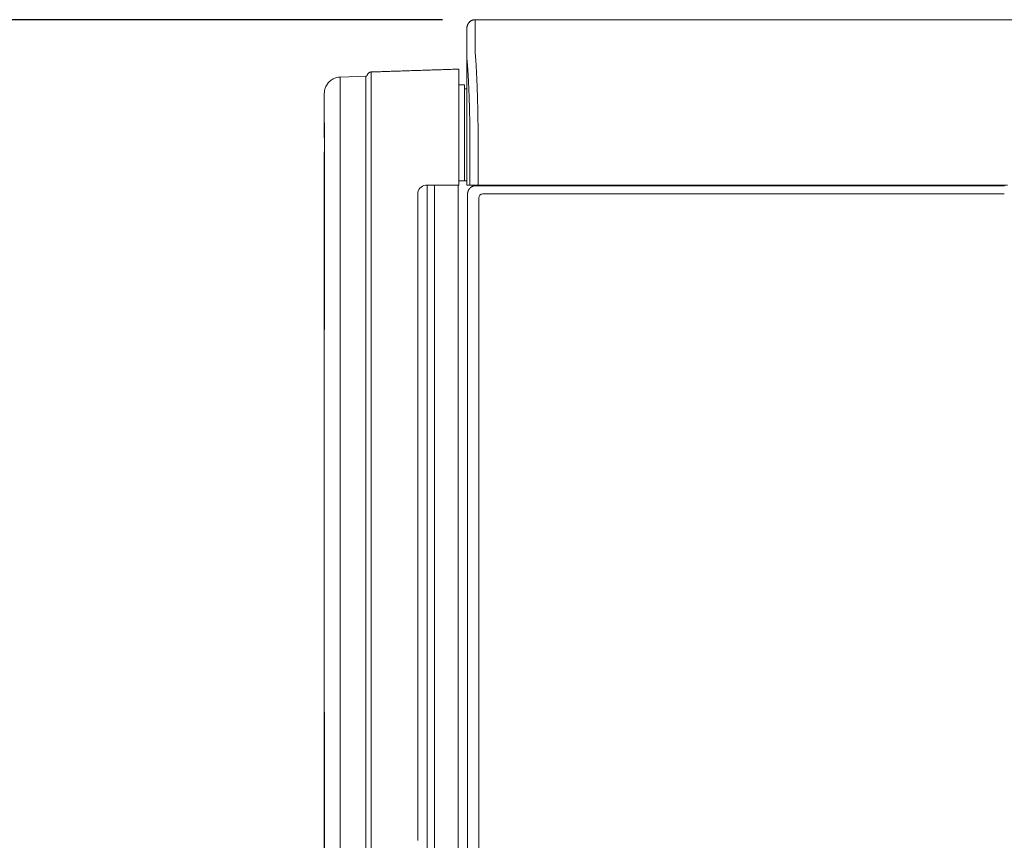
# Model space of a CAD drawing. Units: inches. Extents: x -138 to 163, y -137 to 39.
# Drawn here: x -49 to -19, y -112 to -87 of the extents above; entities that cross this region are included whole.
import ezdxf

# ---------------------------------------------------------------- set-up
doc = ezdxf.new("R2010")
doc.units = ezdxf.units.IN
doc.header["$MEASUREMENT"] = 0
doc.header["$PDMODE"] = 2
doc.header["$PDSIZE"] = 0.03
doc.layers.add('Unnamed [1.1]', color=7, linetype='Continuous', lineweight=0)
doc.layers.add('Unnamed [1]', color=7, linetype='Continuous', lineweight=0)
doc.styles.add('CK_TEXT_STYLE_0005', font='times.ttf', dxfattribs={"width": 0.75, "height": 4})
doc.dimstyles.new('KEYCREATOR_DIMSTYLE', dxfattribs={"dimtxt": 4, "dimasz": 4, "dimexe": 1, "dimexo": 1, "dimgap": 1, "dimtad": 0, "dimtih": 1, "dimtoh": 1, "dimdec": 4, "dimzin": 4, "dimdsep": 46, "dimlunit": 5, "dimtxsty": 'CK_TEXT_STYLE_0005', "dimsah": 1, "dimcen": 0, "dimadec": 0, "dimazin": 0, "dimtfac": 1, "dimtdec": 4, "dimtofl": 0, "dimtmove": 0, "dimatfit": 3, "dimfxl": 1, "dimfrac": 2, "dimtolj": 1, "dimtzin": 0, "dimarcsym": 0})

# ---------------------------------------------------------------- blocks, each defined once
blk = doc.blocks.new('*D1')
at = {"layer": 'Defpoints', "color": 0}
for p in [(-35.138, -86.822), (-69.88, -136.867), (-39.283, -136.867)]:
    blk.add_point(p, dxfattribs=at)
at = {"layer": 'Unnamed [1]', "color": 18, "lineweight": -2, "true_color": 0x000000}
for p, q in [((-36.138, -86.822), (-70.88, -86.822)), ((-69.88, -90.822), (-69.88, -103.371)), ((-69.88, -132.867), (-69.88, -115.959)), ((-40.283, -136.867), (-70.88, -136.867))]:
    blk.add_line(p, q, dxfattribs=at)
at = {"layer": 'Unnamed [1]', "color": 18, "true_color": 0x000000}
for points in [[(-69.213, -90.822), (-70.547, -90.822), (-69.88, -86.822)], [(-70.547, -132.867), (-69.213, -132.867), (-69.88, -136.867)]]:
    blk.add_solid(points, dxfattribs=at)
at = {"layer": 'Unnamed [1]', "color": 18, "lineweight": 0, "true_color": 0x000000, "insert": (-69.88, -109.665), "char_height": 4, "attachment_point": 5, "line_spacing_factor": 0.96, "style": 'CK_TEXT_STYLE_0005'}
blk.add_mtext('\\A1;50-1/2\\P{OAH}', dxfattribs=at)

msp = doc.modelspace()

# ---------------------------------------------------------------- linework, layer by layer
at = {"layer": 'Unnamed [1.1]', "color": 18, "linetype": 'Continuous', "lineweight": 0, "true_color": 0x000000}
for p, q in [((-35.38818, -87.0723), (-35.39092, -87.67183)), ((-35.38818, -87.07215), (-35.38818, -87.0723)), ((-35.13818, -86.82219), (-35.14092, -87.42219)), ((-35.13818, -86.82219), (-2.83818, -86.82215)), ((-35.39092, -87.67183), (-35.39092, -87.67215)), ((-35.39088, -91.87219), (-35.39092, -87.67227)), ((-38.47378, -88.54423), (-39.25606, -88.57153)), ((-39.25605, -89.15234), (-39.25606, -88.57153)), ((-38.47378, -89.12504), (-38.47378, -88.54423)), ((-38.31084, -88.99731), (-38.31084, -88.41652)), ((-35.63923, -88.32894), (-35.63923, -88.90387)), ((-35.63923, -88.90387), (-35.63923, -90.90085)), ((-35.45989, -88.80985), (-35.63922, -88.80985)), ((-35.45989, -88.80985), (-35.45989, -89.33239)), ((-35.39091, -88.92985), (-35.45989, -88.92985)), ((-35.45989, -89.3327), (-35.45989, -91.24043)), ((-35.29756, -91.87219), (-35.29756, -90.2365)), ((-35.05028, -91.87219), (-35.05029, -90.23569)), ((-39.25605, -90.90085), (-39.25599, -136.23402)), ((-38.47233, -127.73136), (-38.47375, -90.90085)), ((-38.30989, -127.73136), (-38.3108, -90.90085)), ((-35.63923, -90.90085), (-35.63923, -91.86539)), ((-35.45989, -91.24043), (-35.45989, -91.2503)), ((-35.45989, -91.2503), (-35.45989, -91.74043)), ((-36.59989, -91.86539), (-35.86562, -91.86539)), ((-36.59989, -91.86539), (-36.59989, -136.86743)), ((-36.37989, -91.86539), (-36.37989, -136.86743)), ((-35.63923, -91.86539), (-35.86562, -91.86539)), ((-35.65989, -91.86539), (-35.65989, -136.86743)), ((-35.59317, -91.74043), (-35.63923, -91.74043)), ((-35.63923, -91.74043), (-35.45989, -91.74043)), ((-35.59317, -91.74043), (-35.5949, -91.74043)), ((-35.39088, -91.87219), (-35.29762, -91.87219)), ((-35.05028, -91.87219), (-35.29756, -91.87219)), ((-35.11832, -91.88329), (-35.02448, -91.88329)), ((-19.08429, -91.87217), (-35.05028, -91.87219)), ((-35.02448, -91.88329), (-18.99409, -91.88329)), ((-34.39489, -91.87219), (-34.39489, -91.88329)), ((-34.18492, -91.88329), (-34.18492, -91.87219)), ((-33.38074, -91.88329), (-33.38074, -91.87218)), ((-33.2065, -91.88329), (-33.2065, -91.87218)), ((-35.36866, -136.23544), (-35.36866, -92.13329)), ((-34.90209, -92.13329), (-18.9967, -92.13329)), ((-35.02709, -136.01584), (-35.02709, -92.25829))]:
    msp.add_line(p, q, dxfattribs=at)
for points in [[(-35.13818, -86.82219), (-35.1481, -86.82239), (-35.15797, -86.82297), (-35.16778, -86.82395), (-35.17752, -86.8253), (-35.18718, -86.82704), (-35.19674, -86.82914), (-35.2062, -86.83162), (-35.21554, -86.83446), (-35.22476, -86.83766), (-35.23385, -86.84122), (-35.24279, -86.84513), (-35.25157, -86.84938), (-35.26019, -86.85398), (-35.26863, -86.85892), (-35.27688, -86.86419), (-35.28493, -86.86979), (-35.29277, -86.87571), (-35.3004, -86.88196), (-35.3078, -86.88853), (-35.31495, -86.8954), (-35.32183, -86.90256), (-35.3284, -86.90995), (-35.33464, -86.91758), (-35.34057, -86.92542), (-35.34617, -86.93347), (-35.35144, -86.94172), (-35.35638, -86.95016), (-35.36098, -86.95878), (-35.36524, -86.96756), (-35.36914, -86.9765), (-35.3727, -86.98558), (-35.3759, -86.9948), (-35.37874, -87.00414), (-35.38122, -87.0136), (-35.38333, -87.02316), (-35.38506, -87.03281), (-35.38642, -87.04255), (-35.38739, -87.05236), (-35.38798, -87.06223), (-35.38818, -87.07215)], [(-35.13818, -86.82219), (-35.1481, -86.82239), (-35.15797, -86.82297), (-35.16778, -86.82395), (-35.17752, -86.8253), (-35.18718, -86.82704), (-35.19674, -86.82914), (-35.2062, -86.83162), (-35.21554, -86.83446), (-35.22476, -86.83766), (-35.23385, -86.84122), (-35.24279, -86.84513), (-35.25157, -86.84938), (-35.26019, -86.85398), (-35.26863, -86.85892), (-35.27688, -86.86419), (-35.28493, -86.86979), (-35.29277, -86.87571), (-35.3004, -86.88196), (-35.3078, -86.88853), (-35.31495, -86.8954), (-35.32183, -86.90256), (-35.3284, -86.90995), (-35.33464, -86.91758), (-35.34057, -86.92542), (-35.34617, -86.93347), (-35.35144, -86.94172), (-35.35638, -86.95016), (-35.36098, -86.95878), (-35.36524, -86.96756), (-35.36915, -86.9765), (-35.3727, -86.98558), (-35.3759, -86.9948), (-35.37874, -87.00414), (-35.38122, -87.0136), (-35.38333, -87.02316), (-35.38506, -87.03281), (-35.38642, -87.04255), (-35.38739, -87.05236), (-35.38798, -87.06223), (-35.38818, -87.07215)], [(-39.73931, -89.0765), (-39.73821, -89.04261), (-39.73496, -89.00931), (-39.72962, -88.97667), (-39.72227, -88.94477), (-39.71298, -88.91367), (-39.7018, -88.88346), (-39.68881, -88.85419), (-39.67408, -88.82594), (-39.65767, -88.79879), (-39.63964, -88.7728), (-39.62008, -88.74806), (-39.59904, -88.72462), (-39.57659, -88.70256), (-39.5528, -88.68195), (-39.52774, -88.66287), (-39.50147, -88.64538), (-39.47407, -88.62956), (-39.4456, -88.61548), (-39.41612, -88.60321), (-39.38571, -88.59282), (-39.35443, -88.58439), (-39.32235, -88.57798), (-39.28953, -88.57367), (-39.25606, -88.57153)], [(-38.47378, -88.54423), (-38.46915, -88.54385), (-38.46462, -88.54304), (-38.46022, -88.54182), (-38.45597, -88.54022), (-38.45188, -88.53824), (-38.448, -88.53592), (-38.44433, -88.53326), (-38.4409, -88.5303), (-38.43774, -88.52705), (-38.43487, -88.52354), (-38.4323, -88.51977), (-38.43007, -88.51578), (-38.42817, -88.51158), (-38.42653, -88.50724), (-38.42504, -88.50279), (-38.4236, -88.49831), (-38.4221, -88.49383), (-38.42045, -88.48942), (-38.41856, -88.48513), (-38.41643, -88.48095), (-38.41409, -88.4769), (-38.41157, -88.47296), (-38.40888, -88.46913), (-38.40604, -88.46543), (-38.40309, -88.46183), (-38.40001, -88.45835), (-38.39683, -88.45499), (-38.39354, -88.45175), (-38.39015, -88.44863), (-38.38665, -88.44564), (-38.38306, -88.44277), (-38.37938, -88.44004), (-38.37561, -88.43745), (-38.37175, -88.43499), (-38.36781, -88.43267), (-38.36379, -88.4305), (-38.3597, -88.42847), (-38.35553, -88.42658), (-38.3513, -88.42485), (-38.34701, -88.42327), (-38.34266, -88.42185), (-38.33825, -88.42059), (-38.33379, -88.41949), (-38.32928, -88.41856), (-38.32473, -88.41779), (-38.32014, -88.41719), (-38.31551, -88.41677), (-38.31084, -88.41652)], [(-35.63923, -88.32894), (-35.68737, -88.33052), (-35.7355, -88.3321), (-35.78364, -88.33367), (-35.83177, -88.33525), (-35.8799, -88.33683), (-35.92802, -88.33841), (-35.97614, -88.33999), (-36.02425, -88.34156), (-36.07236, -88.34314), (-36.12045, -88.34472), (-36.16854, -88.34629), (-36.21662, -88.34787), (-36.26468, -88.34944), (-36.31274, -88.35102), (-36.36077, -88.35259), (-36.4088, -88.35417), (-36.45681, -88.35574), (-36.5048, -88.35731), (-36.55277, -88.35889), (-36.60073, -88.36046), (-36.64867, -88.36203), (-36.69658, -88.3636), (-36.74448, -88.36517), (-36.79235, -88.36674), (-36.8402, -88.36831), (-36.88802, -88.36987), (-36.93582, -88.37144), (-36.9836, -88.37301), (-37.03136, -88.37457), (-37.07912, -88.37614), (-37.12688, -88.37771), (-37.17462, -88.37927), (-37.22235, -88.38083), (-37.27004, -88.3824), (-37.3177, -88.38396), (-37.36532, -88.38552), (-37.41288, -88.38708), (-37.46039, -88.38864), (-37.50784, -88.39019), (-37.55521, -88.39175), (-37.6025, -88.3933), (-37.6497, -88.39484), (-37.69687, -88.39639), (-37.74405, -88.39794), (-37.79125, -88.39948), (-37.83846, -88.40103), (-37.88568, -88.40258), (-37.93291, -88.40413), (-37.98015, -88.40568), (-38.0274, -88.40722), (-38.07464, -88.40877), (-38.12189, -88.41032), (-38.16913, -88.41187), (-38.21638, -88.41342), (-38.26361, -88.41497), (-38.31084, -88.41652)], [(-39.73931, -89.07669), (-39.73931, -89.10038), (-39.73931, -89.12407), (-39.73931, -89.14775), (-39.73931, -89.17144), (-39.73931, -89.19512), (-39.73932, -89.21881), (-39.73932, -89.2425), (-39.73932, -89.26619), (-39.73932, -89.28988), (-39.73932, -89.31357), (-39.73932, -89.33727), (-39.73932, -89.36096), (-39.73932, -89.38466), (-39.73933, -89.40836), (-39.73933, -89.43207), (-39.73933, -89.45578), (-39.73933, -89.47949), (-39.73933, -89.50321), (-39.73933, -89.52693), (-39.73933, -89.55065), (-39.73933, -89.57438), (-39.73933, -89.59812), (-39.73933, -89.62186), (-39.73933, -89.64561)], [(-38.3108, -90.90085), (-38.31081, -90.82771), (-38.31082, -90.75468), (-38.31083, -90.68184), (-38.31084, -90.60932), (-38.31085, -90.53722), (-38.31085, -90.46564), (-38.31086, -90.39469), (-38.31086, -90.32448), (-38.31086, -90.2551), (-38.31086, -90.18667), (-38.31086, -90.11929), (-38.31086, -90.05307), (-38.31086, -89.98812), (-38.31085, -89.92453), (-38.31085, -89.86242), (-38.31085, -89.80189), (-38.31085, -89.743), (-38.31085, -89.68584), (-38.31085, -89.63046), (-38.31085, -89.57695), (-38.31084, -89.52537), (-38.31084, -89.47578), (-38.31084, -89.42827), (-38.31084, -89.3829), (-38.31084, -89.33974), (-38.31084, -89.29886), (-38.31084, -89.26033), (-38.31084, -89.22422), (-38.31084, -89.1906), (-38.31084, -89.15954), (-38.31084, -89.1311), (-38.31084, -89.10532), (-38.31084, -89.08221), (-38.31085, -89.0618), (-38.31085, -89.04411), (-38.31085, -89.02917), (-38.31084, -89.01699), (-38.31084, -89.00761), (-38.31084, -89.00104), (-38.31084, -88.99731)], [(-39.73927, -89.6383), (-39.73927, -89.6386), (-39.73928, -89.6389), (-39.73928, -89.63921), (-39.73929, -89.63951), (-39.73929, -89.63982), (-39.7393, -89.64012), (-39.7393, -89.64042), (-39.7393, -89.64073), (-39.73931, -89.64103), (-39.73931, -89.64133), (-39.73931, -89.64164), (-39.73932, -89.64194), (-39.73932, -89.64224), (-39.73932, -89.64255), (-39.73932, -89.64285), (-39.73932, -89.64315), (-39.73932, -89.64346), (-39.73933, -89.64376), (-39.73933, -89.64406), (-39.73933, -89.64437), (-39.73933, -89.64467), (-39.73933, -89.64497), (-39.73933, -89.64528), (-39.73933, -89.64558)], [(-39.73933, -89.64558), (-39.73933, -89.64591), (-39.73933, -89.64623), (-39.73933, -89.64656), (-39.73933, -89.64688), (-39.73933, -89.64721), (-39.73933, -89.64754), (-39.73932, -89.64786), (-39.73932, -89.64819), (-39.73932, -89.64851), (-39.73932, -89.64884), (-39.73932, -89.64916), (-39.73931, -89.64949), (-39.73931, -89.64982), (-39.73931, -89.65014), (-39.7393, -89.65047), (-39.7393, -89.65079), (-39.7393, -89.65112), (-39.73929, -89.65144), (-39.73929, -89.65177), (-39.73928, -89.65209), (-39.73928, -89.65242), (-39.73927, -89.65275), (-39.73927, -89.65307), (-39.73926, -89.6534)], [(-35.05029, -90.23569), (-35.05019, -90.23286), (-35.0501, -90.23004), (-35.05, -90.22722), (-35.04991, -90.22441), (-35.04981, -90.22159), (-35.04972, -90.21878), (-35.04962, -90.21597), (-35.04953, -90.21316), (-35.04943, -90.21036), (-35.04934, -90.20756), (-35.04924, -90.20476), (-35.04914, -90.20197), (-35.04905, -90.19918), (-35.04895, -90.1964), (-35.04886, -90.19362), (-35.04876, -90.19085), (-35.04866, -90.18808), (-35.04857, -90.18531), (-35.04847, -90.18256), (-35.04837, -90.17981), (-35.04827, -90.17706), (-35.04818, -90.17433), (-35.04808, -90.17159), (-35.04798, -90.16887)], [(-39.73926, -90.90083), (-39.73926, -92.43537), (-39.73927, -93.96991), (-39.73928, -95.50445), (-39.7393, -97.039), (-39.73932, -98.57354), (-39.73934, -100.10809), (-39.73937, -101.64264), (-39.73939, -103.17719), (-39.73942, -104.71174), (-39.73944, -106.24629), (-39.73947, -107.78084), (-39.73949, -109.31539), (-39.7395, -110.84993), (-39.73952, -112.38447)], [(-39.73933, -90.89813), (-39.73933, -90.89813), (-39.73933, -90.89813), (-39.73933, -90.89813), (-39.73933, -90.89813), (-39.73933, -90.89813), (-39.73932, -90.89813), (-39.73932, -90.89813), (-39.73932, -90.89813), (-39.73932, -90.89813), (-39.73931, -90.89813), (-39.73931, -90.89813), (-39.73931, -90.89813), (-39.7393, -90.89813), (-39.7393, -90.89813), (-39.73929, -90.89813), (-39.73929, -90.89813), (-39.73928, -90.89813), (-39.73927, -90.89813), (-39.73927, -90.89813), (-39.73926, -90.89813), (-39.73925, -90.89813), (-39.73924, -90.89813), (-39.73923, -90.89813), (-39.73922, -90.89813)], [(-35.39104, -91.74043), (-35.39946, -91.74043), (-35.40789, -91.74043), (-35.41631, -91.74043), (-35.42473, -91.74043), (-35.43315, -91.74043), (-35.44157, -91.74043), (-35.45, -91.74043), (-35.45842, -91.74043), (-35.46684, -91.74043), (-35.47526, -91.74043), (-35.48368, -91.74043), (-35.49211, -91.74043), (-35.50053, -91.74043), (-35.50895, -91.74043), (-35.51737, -91.74043), (-35.52579, -91.74043), (-35.53422, -91.74043), (-35.54264, -91.74043), (-35.55106, -91.74043), (-35.55948, -91.74043), (-35.5679, -91.74043), (-35.57632, -91.74043), (-35.58475, -91.74043), (-35.59317, -91.74043)], [(-35.29528, -91.95652), (-35.29007, -91.95147), (-35.28471, -91.9466), (-35.27922, -91.9419), (-35.27361, -91.93737), (-35.26789, -91.93302), (-35.26208, -91.92885), (-35.25618, -91.92487), (-35.25022, -91.92106), (-35.2442, -91.91745), (-35.23814, -91.91402), (-35.23204, -91.91078), (-35.22593, -91.90773), (-35.21981, -91.90488), (-35.21371, -91.90223), (-35.20762, -91.89978), (-35.20156, -91.89753), (-35.19555, -91.89548), (-35.1896, -91.89362), (-35.18371, -91.89196), (-35.17791, -91.89047), (-35.17219, -91.88914), (-35.16657, -91.88798), (-35.16107, -91.88698), (-35.15568, -91.88611), (-35.15043, -91.88538), (-35.14533, -91.88477), (-35.14038, -91.88428), (-35.13559, -91.8839), (-35.13098, -91.88362), (-35.12656, -91.88343), (-35.12233, -91.88333), (-35.11832, -91.88329)], [(-36.88644, -92.09328), (-36.88923, -92.31151), (-36.88923, -92.66672), (-36.88923, -93.02192), (-36.88923, -93.37712), (-36.88923, -93.73233), (-36.88923, -94.08753), (-36.88923, -94.44273), (-36.88923, -94.79794), (-36.88923, -95.15314), (-36.88923, -95.50834), (-36.88923, -95.86355), (-36.88923, -96.21875), (-36.88923, -96.57395), (-36.88923, -96.92916), (-36.88923, -97.28436), (-36.88923, -97.63956), (-36.88923, -97.99477), (-36.88923, -98.34997), (-36.88923, -98.70517), (-36.88923, -99.06038), (-36.88923, -99.41558), (-36.88923, -99.77078), (-36.88923, -100.12599), (-36.88923, -100.48119), (-36.88923, -100.83639), (-36.88923, -101.1916), (-36.88923, -101.5468), (-36.88923, -101.902), (-36.88923, -102.25721), (-36.88923, -102.61241), (-36.88923, -102.96761), (-36.88923, -103.32282), (-36.88923, -103.67802), (-36.88923, -104.03322), (-36.88923, -104.38843), (-36.88923, -104.74363), (-36.88923, -105.09883), (-36.88923, -105.45404), (-36.88923, -105.80924), (-36.88923, -106.16444), (-36.88923, -106.51965), (-36.88923, -106.87485), (-36.88923, -107.23005), (-36.88923, -107.58525), (-36.88923, -107.94046), (-36.88923, -108.29566), (-36.88923, -108.65086), (-36.88923, -109.00607), (-36.88923, -109.36127), (-36.88923, -109.71647), (-36.88923, -110.07168), (-36.88923, -110.42688), (-36.88923, -110.78208), (-36.88923, -111.13729), (-36.88923, -111.49249), (-36.88923, -111.84769)], [(-35.36866, -92.13329), (-35.36863, -92.12928), (-35.36852, -92.12506), (-35.36833, -92.12064), (-35.36805, -92.11603), (-35.36766, -92.11125), (-35.36717, -92.1063), (-35.36656, -92.1012), (-35.36583, -92.09595), (-35.36496, -92.09057), (-35.36394, -92.08507), (-35.36278, -92.07946), (-35.36145, -92.07375), (-35.35995, -92.06795), (-35.35828, -92.06207), (-35.35642, -92.05612), (-35.35436, -92.05012), (-35.35211, -92.04407), (-35.34965, -92.03798), (-35.34699, -92.03188), (-35.34413, -92.02577), (-35.34108, -92.01967), (-35.33783, -92.01358), (-35.3344, -92.00753), (-35.33078, -92.00151), (-35.32697, -91.99556), (-35.32297, -91.98967), (-35.3188, -91.98387), (-35.31445, -91.97816), (-35.30992, -91.97255), (-35.30521, -91.96707), (-35.30033, -91.96172), (-35.29528, -91.95652)], [(-39.73922, -94.86603), (-39.73922, -94.85791), (-39.73922, -94.84986), (-39.73922, -94.84187), (-39.73922, -94.83397), (-39.73923, -94.82615), (-39.73923, -94.81843), (-39.73923, -94.81083), (-39.73923, -94.80334), (-39.73923, -94.79598), (-39.73923, -94.78876), (-39.73923, -94.78169), (-39.73923, -94.77478), (-39.73923, -94.76803), (-39.73923, -94.76147), (-39.73923, -94.75509), (-39.73923, -94.74891), (-39.73923, -94.74294), (-39.73923, -94.73718), (-39.73923, -94.73163), (-39.73923, -94.72625), (-39.73923, -94.72107), (-39.73923, -94.71607), (-39.73923, -94.71126), (-39.73923, -94.70663), (-39.73923, -94.7022), (-39.73923, -94.69796), (-39.73923, -94.69392), (-39.73923, -94.69007), (-39.73923, -94.68642), (-39.73923, -94.68297), (-39.73923, -94.67972), (-39.73923, -94.67667), (-39.73923, -94.67383), (-39.73923, -94.6712), (-39.73923, -94.66877), (-39.73923, -94.66655), (-39.73923, -94.66454), (-39.73923, -94.66273), (-39.73923, -94.6611), (-39.73923, -94.65965), (-39.73923, -94.65835), (-39.73923, -94.65719), (-39.73923, -94.65617), (-39.73923, -94.65526), (-39.73923, -94.65445), (-39.73923, -94.65374), (-39.73923, -94.65309), (-39.73923, -94.65252)], [(-39.73922, -95.13002), (-39.73922, -95.14152), (-39.73923, -95.1531), (-39.73923, -95.16475), (-39.73923, -95.17646), (-39.73923, -95.18824), (-39.73923, -95.20008), (-39.73923, -95.21197), (-39.73923, -95.22392), (-39.73923, -95.23592), (-39.73923, -95.24796), (-39.73923, -95.26005), (-39.73923, -95.27217), (-39.73923, -95.28433), (-39.73923, -95.29651), (-39.73923, -95.30873), (-39.73923, -95.32097), (-39.73923, -95.33322), (-39.73923, -95.3455), (-39.73923, -95.3578), (-39.73923, -95.37012), (-39.73923, -95.38245), (-39.73923, -95.39481), (-39.73923, -95.40719), (-39.73923, -95.41958), (-39.73923, -95.432), (-39.73923, -95.44444), (-39.73923, -95.45689), (-39.73923, -95.46937), (-39.73923, -95.48187), (-39.73923, -95.49438), (-39.73922, -95.50692), (-39.73922, -95.51948)]]:
    msp.add_lwpolyline(points, dxfattribs=at)
at = {"layer": 'Unnamed [1.1]', "color": 18, "linetype": 'Continuous', "lineweight": 0, "true_color": 0x000000, "extrusion": (0, 0, -1)}
for points in [[(35.29762, -90.2365), (35.29836, -90.1865), (35.29912, -90.13677), (35.29992, -90.08732), (35.30075, -90.03817), (35.30162, -89.98932), (35.30251, -89.94077), (35.30344, -89.89254), (35.30441, -89.84463), (35.3054, -89.79705), (35.30643, -89.7498), (35.30748, -89.7029), (35.30857, -89.65634), (35.30969, -89.61014), (35.31085, -89.5643), (35.31203, -89.51883), (35.31325, -89.47374), (35.31449, -89.42903), (35.31577, -89.38471), (35.31708, -89.34079), (35.31842, -89.29727), (35.31978, -89.25417), (35.32118, -89.21148), (35.32261, -89.16922), (35.32407, -89.12739), (35.32556, -89.08601), (35.32708, -89.04506), (35.32863, -89.00457), (35.33021, -88.96455), (35.33182, -88.92499), (35.33346, -88.8859), (35.33512, -88.84729), (35.33682, -88.80918), (35.33854, -88.77155), (35.3403, -88.73443), (35.34208, -88.69782), (35.34389, -88.66173), (35.34573, -88.62616), (35.34759, -88.59112), (35.34949, -88.55661), (35.35141, -88.52265), (35.35336, -88.48924), (35.35534, -88.45639), (35.35735, -88.42411), (35.35938, -88.39239), (35.36142, -88.36129), (35.36347, -88.33082), (35.36553, -88.301), (35.3676, -88.27181), (35.3697, -88.24328), (35.37181, -88.2154), (35.37396, -88.18816), (35.37615, -88.16158), (35.37838, -88.13566), (35.38065, -88.11039), (35.38298, -88.08579), (35.38567, -88.06176), (35.38843, -88.03822), (35.39039, -88.01509), (35.39115, -87.99244), (35.39116, -87.97046), (35.39099, -87.94938), (35.39092, -87.92928), (35.39091, -87.91008), (35.39095, -87.8917), (35.39099, -87.87407), (35.39101, -87.8571), (35.39101, -87.84081), (35.391, -87.82526), (35.391, -87.81045), (35.39099, -87.79638), (35.39099, -87.78305), (35.39099, -87.77047), (35.39098, -87.75864), (35.39098, -87.74756), (35.39097, -87.73723), (35.39097, -87.72766), (35.39097, -87.71884), (35.39096, -87.71078), (35.39096, -87.70347), (35.39095, -87.69693), (35.39095, -87.69115), (35.39095, -87.68613), (35.39094, -87.68188), (35.39094, -87.6784), (35.39093, -87.67569), (35.39093, -87.67375), (35.39093, -87.67258), (35.39092, -87.67219)], [(35.39092, -87.67219), (35.39092, -87.67219), (35.39092, -87.67219), (35.39092, -87.67219), (35.39092, -87.67219), (35.39092, -87.67219), (35.39092, -87.67219), (35.39092, -87.67219), (35.39092, -87.67219), (35.39092, -87.67219), (35.39092, -87.67219), (35.39092, -87.67219), (35.39092, -87.67219), (35.39092, -87.67219), (35.39092, -87.67219), (35.39092, -87.67219), (35.39092, -87.67219), (35.39092, -87.67219), (35.39092, -87.67219), (35.39092, -87.67219), (35.39092, -87.67219), (35.39092, -87.67219), (35.39092, -87.67219), (35.39092, -87.67219), (35.39092, -87.67219)], [(35.14092, -87.42219), (35.14093, -87.4227), (35.14094, -87.4242), (35.14095, -87.42671), (35.14097, -87.43021), (35.14098, -87.43471), (35.141, -87.4402), (35.14102, -87.44668), (35.14103, -87.45415), (35.14104, -87.4626), (35.14105, -87.47203), (35.14106, -87.48245), (35.14106, -87.49384), (35.14106, -87.5062), (35.14105, -87.51953), (35.14103, -87.53384), (35.14101, -87.54911), (35.14098, -87.56535), (35.14093, -87.58254), (35.14088, -87.6007), (35.14082, -87.61981), (35.14075, -87.63988), (35.1407, -87.6609), (35.1407, -87.68286), (35.14077, -87.70576), (35.14094, -87.7296), (35.14111, -87.75437), (35.14067, -87.78004), (35.13891, -87.80661), (35.13602, -87.83407), (35.13306, -87.86242), (35.13048, -87.89164), (35.12798, -87.92174), (35.12554, -87.95268), (35.12315, -87.98448), (35.12082, -88.01712), (35.11852, -88.0506), (35.11624, -88.0849), (35.11399, -88.12003), (35.11175, -88.15597), (35.10951, -88.19271), (35.10728, -88.23022), (35.10508, -88.26847), (35.10292, -88.30745), (35.10079, -88.34714), (35.0987, -88.38753), (35.09664, -88.42863), (35.09461, -88.4704), (35.09262, -88.51285), (35.09066, -88.55597), (35.08874, -88.59974), (35.08685, -88.64416), (35.085, -88.68922), (35.08318, -88.7349), (35.0814, -88.7812), (35.07965, -88.8281), (35.07794, -88.87561), (35.07626, -88.92369), (35.07462, -88.97236), (35.07302, -89.02159), (35.07145, -89.07138), (35.06992, -89.12171), (35.06842, -89.17258), (35.06697, -89.22398), (35.06554, -89.2759), (35.06416, -89.32833), (35.06282, -89.38125), (35.06151, -89.43466), (35.06024, -89.48855), (35.059, -89.5429), (35.05781, -89.59772), (35.05665, -89.65298), (35.05553, -89.70868), (35.05445, -89.76481), (35.05341, -89.82135), (35.05241, -89.87831), (35.05144, -89.93566), (35.05052, -89.99341), (35.04963, -90.05153), (35.04879, -90.11002), (35.04798, -90.16887)], [(39.73931, -89.07655), (39.73931, -89.08605), (39.73931, -89.0957), (39.73931, -89.10549), (39.73931, -89.11542), (39.73931, -89.12549), (39.73931, -89.13571), (39.73931, -89.14606), (39.73931, -89.15656), (39.73931, -89.1672), (39.73931, -89.17798), (39.73931, -89.18891), (39.73931, -89.19997), (39.73931, -89.21117), (39.73931, -89.22252), (39.73931, -89.234), (39.73931, -89.24563), (39.73931, -89.25739), (39.73931, -89.2693), (39.73931, -89.28134), (39.73931, -89.29352), (39.73931, -89.30584), (39.73931, -89.31831), (39.73931, -89.3309), (39.73931, -89.34364), (39.73931, -89.35649), (39.73931, -89.36939), (39.73931, -89.38236), (39.73931, -89.39538), (39.73931, -89.40844), (39.73931, -89.42153), (39.73931, -89.43465), (39.73931, -89.44779), (39.73931, -89.46095), (39.73931, -89.47411), (39.73931, -89.48727), (39.73931, -89.50041), (39.73931, -89.51355), (39.73931, -89.52666), (39.73931, -89.53977), (39.73931, -89.55286), (39.73931, -89.56594), (39.73931, -89.57902), (39.73931, -89.59209), (39.73931, -89.60517), (39.73931, -89.61824), (39.73931, -89.63131), (39.73931, -89.64439), (39.73931, -89.65747)], [(39.25605, -89.15234), (39.25605, -89.15585), (39.25605, -89.16197), (39.25605, -89.17069), (39.25605, -89.18197), (39.25606, -89.19578), (39.25606, -89.21208), (39.25606, -89.23086), (39.25606, -89.25206), (39.25606, -89.27567), (39.25607, -89.30166), (39.25607, -89.32998), (39.25607, -89.36062), (39.25607, -89.39353), (39.25607, -89.42869), (39.25607, -89.46607), (39.25607, -89.50563), (39.25607, -89.54729), (39.25606, -89.59098), (39.25606, -89.63662), (39.25606, -89.68413), (39.25605, -89.73342), (39.25605, -89.78443), (39.25605, -89.83707), (39.25604, -89.89126), (39.25604, -89.94692), (39.25604, -90.00398), (39.25604, -90.06235), (39.25604, -90.12195), (39.25604, -90.18272), (39.25604, -90.24456), (39.25604, -90.30739), (39.25604, -90.37112), (39.25604, -90.43564), (39.25604, -90.50085), (39.25605, -90.56665), (39.25605, -90.63293), (39.25605, -90.6996), (39.25605, -90.76654), (39.25605, -90.83366), (39.25605, -90.90085)], [(38.47375, -90.90085), (38.47375, -90.8521), (38.47375, -90.80338), (38.47375, -90.75471), (38.47375, -90.70615), (38.47375, -90.65772), (38.47374, -90.60946), (38.47374, -90.56142), (38.47374, -90.51363), (38.47374, -90.46614), (38.47373, -90.41897), (38.47373, -90.37217), (38.47373, -90.32577), (38.47373, -90.27982), (38.47373, -90.23435), (38.47373, -90.1894), (38.47374, -90.145), (38.47374, -90.10118), (38.47374, -90.05796), (38.47375, -90.01537), (38.47375, -89.97345), (38.47375, -89.93221), (38.47376, -89.89168), (38.47376, -89.8519), (38.47376, -89.81289), (38.47376, -89.77467), (38.47376, -89.73729), (38.47376, -89.70075), (38.47375, -89.6651), (38.47375, -89.63039), (38.47375, -89.59668), (38.47375, -89.56398), (38.47375, -89.53232), (38.47375, -89.50171), (38.47375, -89.47216), (38.47375, -89.4437), (38.47375, -89.41635), (38.47375, -89.39012), (38.47375, -89.36503), (38.47376, -89.3411), (38.47376, -89.31834), (38.47376, -89.29678), (38.47376, -89.27644), (38.47376, -89.25732), (38.47376, -89.23944), (38.47376, -89.22281), (38.47376, -89.20744), (38.47376, -89.19333), (38.47376, -89.18051), (38.47376, -89.16897), (38.47376, -89.15873), (38.47376, -89.14979), (38.47376, -89.14217), (38.47376, -89.13588), (38.47377, -89.13091), (38.47377, -89.1273), (38.47378, -89.12504)], [(39.73933, -89.64556), (39.73933, -89.64671), (39.73933, -89.64879), (39.73933, -89.65211), (39.73933, -89.65695), (39.73933, -89.66361), (39.73933, -89.67152), (39.73933, -89.67733), (39.73933, -89.6826), (39.73933, -89.6884), (39.73933, -89.69461), (39.73933, -89.70121), (39.73933, -89.70821), (39.73933, -89.71562), (39.73933, -89.72342), (39.73933, -89.73163), (39.73933, -89.74024), (39.73933, -89.74925), (39.73933, -89.75865), (39.73933, -89.76844), (39.73933, -89.77861), (39.73933, -89.78916), (39.73933, -89.80009), (39.73933, -89.81139), (39.73933, -89.82306), (39.73933, -89.83509), (39.73933, -89.84747), (39.73933, -89.86021), (39.73933, -89.8733), (39.73933, -89.88673), (39.73933, -89.9005), (39.73933, -89.91461), (39.73933, -89.92905), (39.73933, -89.94382), (39.73933, -89.9589), (39.73933, -89.97431), (39.73933, -89.99003), (39.73933, -90.00605), (39.73933, -90.02238), (39.73933, -90.03901), (39.73933, -90.05594), (39.73933, -90.07316), (39.73933, -90.09066), (39.73933, -90.10844), (39.73933, -90.12649), (39.73933, -90.1448), (39.73933, -90.16338), (39.73932, -90.1822), (39.73932, -90.20127), (39.73932, -90.22058), (39.73932, -90.24012), (39.73932, -90.25989), (39.73931, -90.27987), (39.73931, -90.30007), (39.73931, -90.32047), (39.7393, -90.34107), (39.7393, -90.36187), (39.7393, -90.38285), (39.73929, -90.40401), (39.73929, -90.42535), (39.73928, -90.44685), (39.73928, -90.46851), (39.73927, -90.49032), (39.73926, -90.51227), (39.73926, -90.53435), (39.73925, -90.55656), (39.73925, -90.57888), (39.73924, -90.6013), (39.73924, -90.62383), (39.73924, -90.64643), (39.73924, -90.66911), (39.73924, -90.69187), (39.73924, -90.71467), (39.73924, -90.73753), (39.73925, -90.76043), (39.73926, -90.78336), (39.73927, -90.80631), (39.73928, -90.82927), (39.7393, -90.85223), (39.73931, -90.87519), (39.73934, -90.89813)], [(39.73931, -89.65759), (39.73931, -89.66329), (39.73931, -89.6701), (39.73931, -89.67804), (39.73931, -89.68707), (39.73931, -89.6972), (39.7393, -89.7084), (39.7393, -89.72067), (39.7393, -89.734), (39.7393, -89.74837), (39.7393, -89.76378), (39.7393, -89.7802), (39.7393, -89.79764), (39.73929, -89.81607), (39.73929, -89.83547), (39.73929, -89.85582), (39.73929, -89.87709), (39.73929, -89.89926), (39.73929, -89.9223), (39.73929, -89.94619), (39.73928, -89.97089), (39.73928, -89.99639), (39.73928, -90.02266), (39.73928, -90.04967), (39.73928, -90.07741), (39.73928, -90.10588), (39.73927, -90.13509), (39.73927, -90.16502), (39.73927, -90.19563), (39.73927, -90.22688), (39.73927, -90.25876), (39.73927, -90.29121), (39.73927, -90.32422), (39.73927, -90.35775), (39.73926, -90.39176), (39.73926, -90.42623), (39.73926, -90.46112), (39.73926, -90.49639), (39.73926, -90.53203), (39.73926, -90.56798), (39.73926, -90.60423), (39.73926, -90.64074), (39.73926, -90.67748), (39.73926, -90.71441), (39.73926, -90.7515), (39.73926, -90.78872), (39.73926, -90.82603), (39.73926, -90.86341), (39.73926, -90.90083)], [(39.73934, -90.89813), (39.73933, -91.81922), (39.73933, -92.74016), (39.73933, -93.66096), (39.73932, -94.58165), (39.73932, -95.50223), (39.73932, -96.42274), (39.73931, -97.34318), (39.73931, -98.26359), (39.73931, -99.18397), (39.73931, -100.10434), (39.7393, -101.02473), (39.7393, -101.94516), (39.7393, -102.86563), (39.7393, -103.78618), (39.73929, -104.70681), (39.73929, -105.62756), (39.73929, -106.54843), (39.73929, -107.46944), (39.73928, -108.39063), (39.73928, -109.31199), (39.73928, -110.23327), (39.73928, -111.1542), (39.73927, -112.07485)]]:
    msp.add_lwpolyline(points, dxfattribs=at)
at = {"layer": 'Unnamed [1]', "color": 18, "linetype": 'Continuous', "lineweight": 0, "true_color": 0x000000}
msp.add_line((-19.08429, -91.87217), (-18.89813, -91.87217), dxfattribs=at)
for centre, radius, start, end in [((-36.61813, -92.13656), 0.27178, 86.15154, 170.837519), ((-34.90209, -92.25829), 0.125, 90, 180)]:
    msp.add_arc(centre, radius, start, end, dxfattribs=at)

# ---------------------------------------------------------------- dimensions: what is measured, and where the dimension line sits
at = {"layer": 'Unnamed [1]', "color": 18, "lineweight": 0, "true_color": 0x000000}
dim = msp.add_linear_dim(base=(-69.87991, -136.86743), p1=(-35.13818, -86.82219), p2=(-39.2828, -136.86743), angle=90, text='50-1/2\\P{OAH}', dimstyle='KEYCREATOR_DIMSTYLE', dxfattribs=at)
dim.commit()
dim.dimension.update_dxf_attribs({"geometry": '*D1', "text_midpoint": (-69.87991, -109.66483), "dimtype": 160, "text_rotation": 360})

doc.saveas('drawing.dxf')
